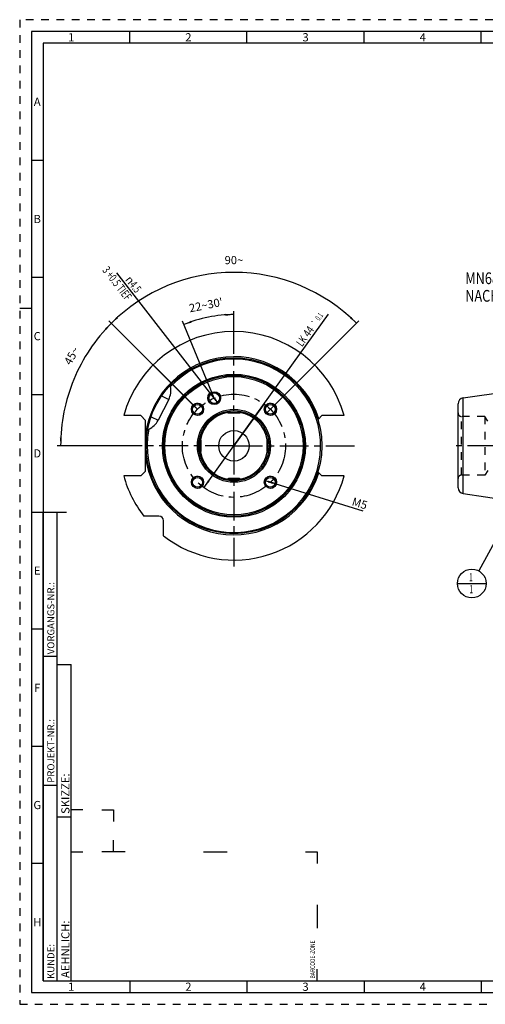
# Model space of a CAD drawing. Units: millimetres. Extents: x 0 to 594, y 0 to 420.
# Drawn here: x 0 to 199, y 0 to 420 of the extents above; entities that cross this region are included whole.
import ezdxf

# ---------------------------------------------------------------- set-up
doc = ezdxf.new("R2010")
doc.units = ezdxf.units.MM
doc.header["$LTSCALE"] = 32.67
for name, pattern in [('CENTER', [0.6, 0.375, -0.075, 0.075, -0.075]), ('DOT', [0.2, 0.1, -0.1]), ('HIDDEN', [0.2, 0.1, -0.1])]:
    doc.linetypes.add(name, pattern=pattern)
doc.layers.get('0').update_dxf_attribs({"linetype": 'CONTINUOUS'})
for name, color, linetype in [('30630800_AXIS', 7, 'CONTINUOUS'), ('30630800_CL', 7, 'CONTINUOUS'), ('30630800_DIM', 7, 'CONTINUOUS'), ('30630800_HL', 7, 'CONTINUOUS'), ('606355614-000-00-ED1_CL', 7, 'CONTINUOUS'), ('606355614-000-00-ED1_DIM', 7, 'CONTINUOUS'), ('606355614-000-00-ED1_FORMAT', 7, 'CONTINUOUS'), ('COLLECTION02', 7, 'CONTINUOUS'), ('DEFAULT_2', 6, 'HIDDEN'), ('K2865-24_HP_CL', 7, 'CONTINUOUS')]:
    doc.layers.add(name, color=color, linetype=linetype)
doc.styles.get("Standard").update_dxf_attribs({"font": 'TXT.SHX', "width": 0.7})
doc.styles.add('TEXTSTYLE_2', font='TXT.SHX', dxfattribs={"width": 0.675})
doc.styles.add('TEXTSTYLE_3', font='gdt', dxfattribs={"width": 0.7})
doc.dimstyles.new('DIMSTYLE_2', dxfattribs={"dimtxt": 3.5, "dimasz": 3.5, "dimexe": 1.5, "dimexo": 0, "dimgap": 3.5, "dimtad": 1, "dimdec": 1, "dimdsep": 46, "dimtxsty": 'STANDARD', "dimblk": '_FILLED', "dimblk1": '_FILLED', "dimblk2": '_FILLED', "dimcen": 0.09, "dimclrt": 2, "dimaunit": 1, "dimadec": 3, "dimazin": 2, "dimtp": 0.1, "dimtm": 0.1, "dimtfac": 1, "dimtdec": -1, "dimtofl": 0, "dimtmove": 0, "dimatfit": 3, "dimldrblk": '_FILLED', "dimfxl": 1, "dimtolj": 1, "dimarcsym": 0})
doc.dimstyles.new('DIMSTYLE_4', dxfattribs={"dimtxt": 3.5, "dimasz": 3.5, "dimexe": 1.5, "dimexo": 0, "dimgap": 3.5, "dimtad": 1, "dimdec": 3, "dimdsep": 46, "dimtxsty": 'STANDARD', "dimblk": '_FILLED', "dimblk1": '_FILLED', "dimblk2": '_FILLED', "dimcen": 0.09, "dimclrt": 2, "dimaunit": 1, "dimadec": 3, "dimazin": 2, "dimtp": 0.001, "dimtm": 0.001, "dimtfac": 1, "dimtdec": 3, "dimtofl": 0, "dimtmove": 0, "dimatfit": 3, "dimldrblk": '_FILLED', "dimfxl": 1, "dimtolj": 1, "dimarcsym": 0})
doc.dimstyles.new('DIMSTYLE_7', dxfattribs={"dimtxt": 3.5, "dimasz": 3.5, "dimexe": 1.5, "dimexo": 0, "dimtad": 1, "dimdec": 3, "dimdsep": 46, "dimtxsty": 'STANDARD', "dimblk": '_FILLED', "dimblk1": '_FILLED', "dimblk2": '_FILLED', "dimcen": 0.09, "dimclrt": 2, "dimadec": 3, "dimazin": 2, "dimtol": 1, "dimtp": 0.1, "dimtm": 0.1, "dimtfac": 1, "dimtdec": 3, "dimtmove": 0, "dimatfit": 2, "dimldrblk": '_FILLED', "dimfxl": 1, "dimtolj": 1, "dimarcsym": 0})
doc.dimstyles.new('DIMSTYLE_8', dxfattribs={"dimtxt": 3.5, "dimasz": 3.5, "dimexe": 1.5, "dimexo": 0, "dimtad": 1, "dimdec": 3, "dimdsep": 46, "dimtxsty": 'STANDARD', "dimblk": '_FILLED', "dimblk1": '_FILLED', "dimblk2": '_FILLED', "dimcen": 0.09, "dimclrt": 2, "dimadec": 3, "dimazin": 2, "dimtp": 0.05, "dimtm": 0.05, "dimtfac": 1, "dimtdec": 3, "dimtmove": 0, "dimatfit": 2, "dimldrblk": '_FILLED', "dimfxl": 1, "dimtolj": 1, "dimarcsym": 0})
doc.dimstyles.get("Standard").update_dxf_attribs({"dimtxt": 3.5, "dimasz": 3.5, "dimexe": 1.5, "dimexo": 0, "dimtad": 1, "dimdec": 3, "dimdsep": 46, "dimtxsty": 'STANDARD', "dimblk": '_FILLED', "dimblk1": '_FILLED', "dimblk2": '_FILLED', "dimcen": 0.09, "dimclrt": 2, "dimadec": 3, "dimazin": 2, "dimtol": 1, "dimtp": 0.005, "dimtm": 0.005, "dimtfac": 1, "dimtdec": 3, "dimtofl": 0, "dimtmove": 0, "dimatfit": 3, "dimldrblk": '_FILLED', "dimfxl": 1, "dimtolj": 1, "dimarcsym": 0})

# ---------------------------------------------------------------- blocks, each defined once
blk = doc.blocks.new('BARCODEBOX_BL0', base_point=(74.5, 46.5))
at = {"layer": '606355614-000-00-ED1_FORMAT', "color": 3, "linetype": 'CONTINUOUS'}
for p, q in [((27, 83), (22, 83)), ((35, 83), (40, 83)), ((40, 83), (40, 78)), ((40, 65), (40, 70)), ((22, 65), (27, 65)), ((45, 65), (35, 65)), ((78.5, 65), (88.5, 65)), ((122, 65), (127, 65)), ((127, 65), (127, 60)), ((127, 42.5), (127, 32.5)), ((127, 10), (127, 15))]:
    blk.add_line(p, q, dxfattribs=at)
at = {"layer": '606355614-000-00-ED1_FORMAT', "color": 2, "linetype": 'CONTINUOUS', "width": 0.787698}
blk.add_text('BARCODE-ZONE', height=2, rotation=90, dxfattribs=at).set_placement((126, 11))
blk = doc.blocks.new('*D1')
at = {"layer": '606355614-000-00-ED1_DIM', "color": 3, "linetype": 'CONTINUOUS'}
for p, q in [((75.18, 254.5), (38.07, 291.6)), ((48.61, 238.24), (15.97, 238.24))]:
    blk.add_line(p, q, dxfattribs=at)
for start, end in [(135, 157.5), (157.5, 180)]:
    blk.add_arc((91.43, 238.24), 73.96, start, end, dxfattribs=at)
for points in [[(37.03, 287.71), (39.13, 290.54), (36.4, 288.31)], [(17.12, 241.75), (17.47, 238.24), (17.99, 241.73)]]:
    blk.add_solid(points, dxfattribs=at)
at = {"layer": '606355614-000-00-ED1_DIM', "color": 2, "linetype": 'CONTINUOUS', "insert": (20.65, 277.54), "char_height": 3.5, "width": 11.375, "attachment_point": 2, "rotation": 60.9597, "line_spacing_factor": 0.9}
blk.add_mtext('45\\fgdt;{\\W1.0;{\\fgdt;~}}', dxfattribs=at)
blk = doc.blocks.new('_FILLED')
at = {"color": 0, "linetype": 'BYBLOCK'}
blk.add_solid([(0, 0), (-1, 0.125), (-1, -0.125)], dxfattribs=at)
blk = doc.blocks.new('*D2')
at = {"layer": '606355614-000-00-ED1_DIM', "color": 3, "linetype": 'CONTINUOUS'}
for p, q in [((75.98, 253.69), (38.07, 291.6)), ((105.65, 252.46), (144.79, 291.6))]:
    blk.add_line(p, q, dxfattribs=at)
for start, end in [(90, 135), (45, 90)]:
    blk.add_arc((91.43, 238.24), 73.96, start, end, dxfattribs=at)
for points in [[(41.36, 293.27), (39.13, 290.54), (41.97, 292.64)], [(140.9, 292.64), (143.73, 290.54), (141.5, 293.27)]]:
    blk.add_solid(points, dxfattribs=at)
at = {"layer": '606355614-000-00-ED1_DIM', "color": 2, "linetype": 'CONTINUOUS', "insert": (91.43, 319.2), "char_height": 3.5, "width": 11.75, "attachment_point": 2, "line_spacing_factor": 0.9}
blk.add_mtext('90\\fgdt;{\\W1.0;{\\fgdt;~}}', dxfattribs=at)
blk = doc.blocks.new('*D6')
at = {"layer": '30630800_DIM', "color": 3, "linetype": 'CONTINUOUS'}
for p, q in [((91.43, 288.88), (91.43, 295.71)), ((83, 258.6), (69.44, 291.34))]:
    blk.add_line(p, q, dxfattribs=at)
for start, end in [(90, 101.25), (101.25, 112.5)]:
    blk.add_arc((91.43, 238.24), 55.97, start, end, dxfattribs=at)
for points in [[(87.95, 293.67), (91.43, 294.21), (87.92, 294.54)], [(73.13, 291.6), (70.01, 289.95), (73.44, 290.78)]]:
    blk.add_solid(points, dxfattribs=at)
at = {"layer": '30630800_DIM', "color": 2, "linetype": 'CONTINUOUS', "insert": (79.15, 300), "char_height": 3.5, "width": 22.625, "attachment_point": 2, "rotation": 11.25, "line_spacing_factor": 0.9}
blk.add_mtext("22\\fgdt;{\\W1.0;{\\fgdt;~}}\\fTXT.SHX;30'", dxfattribs=at)
blk = doc.blocks.new('*D9')
at = {"layer": '30630800_DIM', "color": 3, "linetype": 'CONTINUOUS'}
for p, q in [((91.43, 238.24), (131.8, 294.44)), ((104.27, 256.11), (91.43, 238.24)), ((78.6, 220.37), (91.43, 238.24))]:
    blk.add_line(p, q, dxfattribs=at)
at = {"layer": '30630800_DIM', "color": 3, "linetype": 'CONTINUOUS', "xscale": 3.5, "yscale": 3.5, "zscale": 3.5}
for p, rotation in [((104.27, 256.11), 54.3103217107), ((78.6, 220.37), 234.3103217107)]:
    blk.add_blockref('_FILLED', p, dxfattribs=dict(at, rotation=rotation))
at = {"layer": '30630800_DIM', "color": 2, "linetype": 'CONTINUOUS'}
for s, height, width, p in [('0.1', 2.45, 0.642857, (127.91, 291.42)), ('44', 3.5, 0.785714, (123.46, 284.33)), ('LK', 3.5, 0.714286, (120.54, 280.27))]:
    blk.add_text(s, height=height, rotation=54.3103, dxfattribs=dict(at, width=width)).set_placement(p)
at = {"layer": '30630800_DIM', "color": 2, "linetype": 'CONTINUOUS', "style": 'TEXTSTYLE_3'}
blk.add_text('`', height=2.45, rotation=54.3103, dxfattribs=at).set_placement((126.24, 289.1))
blk = doc.blocks.new('*D10')
at = {"layer": '30630800_DIM', "color": 3, "linetype": 'CONTINUOUS'}
for p, q in [((83.01, 258.57), (41.45, 311.97)), ((81.63, 260.34), (83.01, 258.57)), ((84.39, 256.79), (83.01, 258.57))]:
    blk.add_line(p, q, dxfattribs=at)
at = {"layer": '30630800_DIM', "color": 3, "linetype": 'CONTINUOUS', "xscale": 3.5, "yscale": 3.5, "zscale": 3.5}
for p, rotation in [((81.63, 260.34), 127.8923614915), ((84.39, 256.79), 307.8923614915)]:
    blk.add_blockref('_FILLED', p, dxfattribs=dict(at, rotation=rotation))
at = {"layer": '30630800_DIM', "color": 2, "linetype": 'CONTINUOUS', "insert": (52.22, 305.26), "char_height": 3.5, "width": 42, "attachment_point": 3, "rotation": 307.8924, "line_spacing_factor": 0.9, "style": 'TEXTSTYLE_3'}
blk.add_mtext('{\\fgdt;n}\\fTXT.SHX;{\\W0.7;4.5}\\P{\\W0.7;3 +0.5 TIEF}', dxfattribs=at)
blk = doc.blocks.new('*D11')
at = {"layer": '30630800_DIM', "color": 3, "linetype": 'CONTINUOUS'}
for p, q in [((104.6, 223.42), (106.99, 222.69)), ((109.38, 221.95), (106.99, 222.69)), ((106.99, 222.69), (146.47, 210.49))]:
    blk.add_line(p, q, dxfattribs=at)
at = {"layer": '30630800_DIM', "color": 3, "linetype": 'CONTINUOUS', "xscale": 3.5, "yscale": 3.5, "zscale": 3.5}
for p, rotation in [((104.6, 223.42), 162.8397400193), ((109.38, 221.95), 342.8397400193)]:
    blk.add_blockref('_FILLED', p, dxfattribs=dict(at, rotation=rotation))
at = {"layer": '30630800_DIM', "color": 2, "linetype": 'CONTINUOUS', "insert": (142.51, 216.3), "char_height": 3.5, "width": 8.25, "attachment_point": 1, "rotation": 342.8397, "line_spacing_factor": 0.9}
blk.add_mtext('M5', dxfattribs=at)
blk = doc.blocks.new('NOTE_TAPER_SHANK_BL3', base_point=(217.89, 291.34))
at = {"layer": '606355614-000-00-ED1_CL', "color": 7, "linetype": 'CONTINUOUS'}
for s, width, p in [('MN683-AD50-FC', 0.796703, (190.15, 307.21)), ('NACH MN683-BL2', 0.792517, (190.15, 299.71))]:
    blk.add_text(s, height=5, dxfattribs=dict(at, width=width)).set_placement(p)
blk = doc.blocks.new('BOM BALLOON 51_BL6', base_point=(192.93, 179.49))
at = {"layer": '606355614-000-00-ED1_CL', "color": 3, "linetype": 'CONTINUOUS'}
blk.add_line((186.81, 179.49), (199.06, 179.49), dxfattribs=at)
blk.add_circle((192.93, 179.49), 6.12, dxfattribs=at)
at = {"layer": '606355614-000-00-ED1_CL', "color": 2, "linetype": 'CONTINUOUS', "width": 0.571429}
for p in [(191.83, 180.43), (191.93, 175.32)]:
    blk.add_text('1', height=3.5, dxfattribs=at).set_placement(p)

msp = doc.modelspace()

# ---------------------------------------------------------------- linework, layer by layer
at = {"layer": '30630800_AXIS', "color": 1, "linetype": 'CENTER'}
for p, q in [((91.4315, 238.2425), (91.4315, 289.9925)), ((91.4315, 238.2425), (39.6815, 238.2425)), ((91.4315, 238.2425), (143.1815, 238.2425)), ((91.4315, 238.2425), (91.4315, 186.4925)), ((340.6139, 238.2425), (184.0579, 238.2425))]:
    msp.add_line(p, q, dxfattribs=at)
at = {"layer": '30630800_CL', "color": 7, "linetype": 'CONTINUOUS'}
for p, q in [((189.1971, 258.6359), (288.4842, 273.1203)), ((63.5953, 258.0374), (59.0554, 249.1274)), ((187.0579, 220.323), (187.0579, 256.1621)), ((51.7315, 251.0925), (44.4056, 251.0925)), ((53.7315, 249.0925), (51.7315, 251.0925)), ((53.7315, 227.3925), (53.7315, 249.0925)), ((128.9315, 251.0925), (127.4596, 249.6206)), ((138.4575, 251.0925), (128.9315, 251.0925)), ((53.7315, 227.3925), (51.7315, 225.3925)), ((128.9315, 225.3925), (127.4596, 226.8644)), ((51.7315, 225.3925), (44.4056, 225.3925)), ((138.4575, 225.3925), (128.9315, 225.3925)), ((189.1971, 217.8492), (288.4842, 203.3648)), ((59.4315, 208.2425), (53.0055, 208.2425)), ((61.4315, 199.8165), (61.4315, 206.2425))]:
    msp.add_line(p, q, dxfattribs=at)
at = {"layer": '30630800_CL', "color": 9, "linetype": 'CONTINUOUS'}
for p, q in [((60.5871, 259.5702), (63.5941, 258.0381)), ((189.1971, 217.8492), (189.1971, 258.6359)), ((56.0472, 250.6601), (59.0542, 249.128))]:
    msp.add_line(p, q, dxfattribs=at)
at = {"layer": '30630800_CL', "color": 7, "linetype": 'CONTINUOUS'}
for centre, radius in [((91.4315, 238.2425), 37.5), ((91.4315, 238.2425), 30), ((91.4315, 238.2425), 29.5), ((83.0125, 258.5679), 2.75), ((83.0125, 258.5679), 2.25), ((75.8752, 253.7989), 2.625), ((106.9879, 253.7989), 2.625), ((75.8752, 253.7989), 2.1), ((91.4315, 238.2425), 15.5774), ((91.4315, 238.2425), 15), ((106.9879, 253.7989), 2.1), ((91.4315, 238.2425), 6.5), ((75.8752, 222.6862), 2.625), ((75.8752, 222.6862), 2.1), ((106.9879, 222.6862), 2.625), ((106.9879, 222.6862), 2.1)]:
    msp.add_circle(centre, radius, dxfattribs=at)
at = {"layer": '30630800_CL', "color": 9, "linetype": 'CONTINUOUS'}
msp.add_circle((91.4315, 238.2425), 30.5, dxfattribs=at)
at = {"layer": '30630800_CL', "color": 7, "linetype": 'CONTINUOUS'}
for centre, radius, start, end in [((91.4315, 238.2425), 48.75, 15.283172, 164.716828), ((91.4315, 238.2425), 37, 169.008434, 136.991566), ((56.0119, 261.9014), 8.511, 333, 10.692318), ((189.5579, 256.1621), 2.5, 98.3, 180), ((51.472, 252.9913), 8.511, 295.307682, 333), ((91.4315, 238.2425), 48.75, 195.283172, 217.979872), ((91.4315, 238.2425), 48.75, 232.020128, 344.716828), ((189.5579, 220.323), 2.5, 180, 261.7), ((59.4315, 206.2425), 2, 0, 90)]:
    msp.add_arc(centre, radius, start, end, dxfattribs=at)
at = {"layer": '30630800_CL', "color": 9, "linetype": 'CONTINUOUS'}
for radius, start, end in [(38, 17.697456, 172.795687), (14.5, 100.803027, 169.196668), (14.5, 10.803332, 79.196973), (14.5, 190.803332, 259.196973), (14.5, 280.803027, 349.196668), (38, 187.204313, 342.302544)]:
    msp.add_arc((91.4315, 238.2425), radius, start, end, dxfattribs=at)
at = {"layer": '30630800_CL', "color": 3, "linetype": 'CONTINUOUS'}
for centre in [(75.8752, 253.7989), (106.9879, 253.7989), (75.8752, 222.6862), (106.9879, 222.6862)]:
    msp.add_arc(centre, 2.5, 255, 195, dxfattribs=at)
at = {"layer": '30630800_CL', "color": 7, "linetype": 'CONTINUOUS'}
for points, knots in [([(64.4752, 264.3118), (64.47, 264.2432), (64.4459, 263.965), (64.4092, 263.688), (64.3751, 263.4805)], [0, 0, 0, 0, 0.24653032, 1, 1, 1, 1]), ([(127.4596, 249.6206), (127.4442, 249.6052), (127.4146, 249.5756), (127.3722, 249.533), (127.334, 249.4944), (127.3054, 249.4652), (127.2854, 249.4445), (127.2727, 249.4313), (127.2619, 249.4197), (127.2529, 249.4098), (127.2459, 249.4018), (127.2409, 249.3958), (127.238, 249.3919), (127.2369, 249.3897), (127.2367, 249.3889), (127.2367, 249.3887)], [0, 0, 0, 0, 0.20255788, 0.39056122, 0.56021686, 0.70755324, 0.77159855, 0.82857629, 0.87802357, 0.91951346, 0.95267044, 0.97719044, 0.99288336, 0.99744485, 1, 1, 1, 1]), ([(55.1103, 245.2971), (55.0605, 245.2468), (54.8622, 245.0504), (54.6555, 244.8623), (54.4965, 244.7275)], [0, 0, 0, 0, 0.25352128, 1, 1, 1, 1]), ([(127.2367, 227.0964), (127.2367, 227.0961), (127.2369, 227.0953), (127.238, 227.0932), (127.2409, 227.0893), (127.2459, 227.0832), (127.2529, 227.0752), (127.2619, 227.0654), (127.2727, 227.0538), (127.2854, 227.0406), (127.3054, 227.0198), (127.334, 226.9906), (127.3722, 226.9521), (127.4146, 226.9095), (127.4442, 226.8798), (127.4596, 226.8644)], [0, 0, 0, 0, 0.00255511, 0.00711657, 0.02280925, 0.04732924, 0.08048633, 0.12197615, 0.17142309, 0.22840059, 0.29244596, 0.43978232, 0.60943796, 0.79744238, 1, 1, 1, 1])]:
    msp.add_open_spline(points, degree=3, knots=knots, dxfattribs=at)
at = {"layer": '30630800_HL', "color": 6, "linetype": 'HIDDEN'}
for p, q in [((198.5579, 250.7425), (188.5579, 250.7425)), ((198.5579, 250.7425), (198.5579, 225.7425)), ((199.7126, 248.7425), (198.5579, 250.7425)), ((199.7126, 227.7425), (198.5579, 225.7425)), ((198.5579, 225.7425), (188.5579, 225.7425))]:
    msp.add_line(p, q, dxfattribs=at)
for centre, start, end in [((188.5579, 252.2425), 180, 270), ((188.5579, 224.2425), 90, 180)]:
    msp.add_arc(centre, 1.5, start, end, dxfattribs=at)
at = {"layer": '606355614-000-00-ED1_FORMAT', "color": 6, "linetype": 'HIDDEN'}
for p, q in [((0, 420), (0, 0)), ((594, 420), (0, 420)), ((0, 0), (594, 0))]:
    msp.add_line(p, q, dxfattribs=at)
at = {"layer": '606355614-000-00-ED1_FORMAT', "color": 7, "linetype": 'CONTINUOUS'}
for p, q in [((5, 415), (5, 5)), ((589, 415), (5, 415)), ((5, 210), (20, 210)), ((5, 5), (589, 5))]:
    msp.add_line(p, q, dxfattribs=at)
at = {"layer": '606355614-000-00-ED1_FORMAT', "color": 3, "linetype": 'CONTINUOUS'}
for p, q in [((47, 410), (47, 415)), ((97, 410), (97, 415)), ((147, 410), (147, 415)), ((197, 410), (197, 415)), ((10, 410), (10, 10)), ((405.3013, 410), (10, 410)), ((10, 360), (5, 360)), ((10, 310), (5, 310)), ((0, 297), (5, 297)), ((10, 260), (5, 260)), ((10, 10), (10, 210)), ((10, 210), (16, 210)), ((16, 10), (16, 210)), ((16, 10), (16, 210)), ((10, 160), (5, 160)), ((10, 148.5), (16, 148.5)), ((16, 10), (16, 145)), ((16, 145), (22, 145)), ((22, 10), (22, 145)), ((10, 110), (5, 110)), ((10, 93.5), (16, 93.5)), ((16, 80), (22, 80)), ((10, 60), (5, 60)), ((10, 10), (16, 10)), ((10, 10), (209.0001, 10)), ((16, 10), (22, 10)), ((47, 10), (47, 5)), ((97, 10), (97, 5)), ((147, 10), (147, 5)), ((197, 10), (197, 5))]:
    msp.add_line(p, q, dxfattribs=at)
at = {"layer": 'COLLECTION02', "color": 6, "linetype": 'CENTER'}
msp.add_circle((91.4315, 238.2425), 22, dxfattribs=at)
at = {"layer": 'DEFAULT_2', "color": 6, "linetype": 'DOT'}
msp.add_line((188.5579, 225.7425), (188.5579, 250.7425), dxfattribs=at)
at = {"layer": 'K2865-24_HP_CL', "color": 7, "linetype": 'CONTINUOUS'}
for p, q in [((87.827, 268.0246), (88.045, 268.2425)), ((88.045, 268.2425), (94.8181, 268.2425)), ((95.036, 268.0246), (94.8181, 268.2425)), ((88.6815, 252.6425), (88.6815, 252.9881)), ((89.0815, 252.2425), (93.7815, 252.2425)), ((94.1815, 252.6425), (94.1815, 252.9881)), ((61.6489, 241.8464), (61.4315, 241.6291)), ((61.4315, 234.856), (61.4315, 241.6291)), ((77.0315, 240.9925), (76.6862, 240.9925)), ((77.4315, 235.8925), (77.4315, 240.5925)), ((105.4315, 240.5925), (105.4315, 235.8925)), ((105.8315, 240.9925), (106.1769, 240.9925)), ((121.2142, 241.8464), (121.4315, 241.6291)), ((121.4315, 241.6291), (121.4315, 234.856)), ((77.0315, 235.4925), (76.6862, 235.4925)), ((105.8315, 235.4925), (106.1769, 235.4925)), ((61.6489, 234.6386), (61.4315, 234.856)), ((121.2142, 234.6386), (121.4315, 234.856)), ((88.6815, 223.8425), (88.6815, 223.497)), ((93.7815, 224.2425), (89.0815, 224.2425)), ((94.1815, 223.8425), (94.1815, 223.497)), ((87.827, 208.4605), (88.045, 208.2425)), ((94.8181, 208.2425), (88.045, 208.2425)), ((95.036, 208.4605), (94.8181, 208.2425))]:
    msp.add_line(p, q, dxfattribs=at)
at = {"layer": 'K2865-24_HP_CL', "color": 3, "linetype": 'CONTINUOUS'}
for p, q in [((88.045, 268.0507), (88.045, 268.2425)), ((94.8181, 268.0507), (94.8181, 268.2425)), ((61.6239, 241.6291), (61.4315, 241.6291)), ((121.2392, 241.6291), (121.4315, 241.6291)), ((61.6239, 234.856), (61.4315, 234.856)), ((121.2392, 234.856), (121.4315, 234.856)), ((88.045, 208.4344), (88.045, 208.2425)), ((94.8181, 208.4344), (94.8181, 208.2425))]:
    msp.add_line(p, q, dxfattribs=at)
at = {"layer": 'K2865-24_HP_CL', "color": 9, "linetype": 'CONTINUOUS'}
for p, q in [((88.6815, 252.6425), (94.1815, 252.6425)), ((77.0315, 235.4925), (77.0315, 240.9925)), ((105.8315, 235.4925), (105.8315, 240.9925)), ((88.6815, 223.8425), (94.1815, 223.8425))]:
    msp.add_line(p, q, dxfattribs=at)
at = {"layer": 'K2865-24_HP_CL', "color": 7, "linetype": 'CONTINUOUS'}
for centre, start, end in [((89.0815, 252.6425), 180, 270), ((93.7815, 252.6425), 270, 360), ((77.0315, 240.5925), 0, 90), ((105.8315, 240.5925), 90, 180), ((77.0315, 235.8925), 270, 360), ((105.8315, 235.8925), 180, 270), ((89.0815, 223.8425), 90, 180), ((93.7815, 223.8425), 0, 90)]:
    msp.add_arc(centre, 0.4, start, end, dxfattribs=at)

# ---------------------------------------------------------------- block references
at = {"layer": '606355614-000-00-ED1_CL', "color": 3, "linetype": 'CONTINUOUS'}
for name, p in [('NOTE_TAPER_SHANK_BL3', (217.8928, 291.3392)), ('BOM BALLOON 51_BL6', (192.9328, 179.4929))]:
    msp.add_blockref(name, p, dxfattribs=at)
at = {"layer": '606355614-000-00-ED1_FORMAT', "color": 3, "linetype": 'CONTINUOUS'}
msp.add_blockref('BARCODEBOX_BL0', (74.5, 46.5), dxfattribs=at)

# ---------------------------------------------------------------- texts
at = {"layer": '606355614-000-00-ED1_FORMAT', "color": 90, "linetype": 'CONTINUOUS', "char_height": 3.5, "attachment_point": 2, "line_spacing_factor": 0.9, "style": 'TEXTSTYLE_2'}
for s, insert, width in [('1', (22, 414.25), 3), ('2', (72, 414.25), 4.125), ('3', (122, 414.25), 3.75), ('4', (172, 414.25), 4.125), ('A', (7.5, 386.75), 4.5), ('B', (7.5, 336.75), 4.125), ('C', (7.5, 286.75), 4.375), ('D', (7.5, 236.75), 4.75), ('E', (7.5, 186.75), 3.75), ('F', (7.5, 136.75), 3.75), ('G', (7.5, 86.75), 4.125), ('H', (7.5, 36.75), 4.125), ('1', (22, 9.25), 3), ('2', (72, 9.25), 4.125), ('3', (122, 9.25), 3.75), ('4', (172, 9.25), 4.125)]:
    msp.add_mtext(s, dxfattribs=dict(at, insert=insert, width=width))
at = {"layer": '606355614-000-00-ED1_FORMAT', "color": 2, "linetype": 'CONTINUOUS', "attachment_point": 1, "rotation": 90, "line_spacing_factor": 0.9}
for s, insert, char_height, width in [('VORGANGS-NR.:', (11.8036, 149.3182), 3, 43.285714), ('PROJEKT-NR.:', (11.8036, 94.5009), 3, 38.571429), ('SKIZZE:', (17.75, 81.225), 3.5, 25.5), ('AEHNLICH:', (17.75, 11.225), 3.5, 33.625), ('KUNDE:', (11.8036, 10.7957), 3, 19.5)]:
    msp.add_mtext(s, dxfattribs=dict(at, insert=insert, char_height=char_height, width=width))

# ---------------------------------------------------------------- dimensions: what is measured, and where the dimension line sits
at = {"layer": '30630800_DIM', "color": 3, "linetype": 'CONTINUOUS'}
for p1, p2, text, dimstyle, picture, middle in [((84.3944, 256.7923), (81.6306, 260.3435), '%%c<>\\P3 +0.5 TIEF', 'DIMSTYLE_8', '*D10', (39.8245, 311.4673)), ((104.2662, 256.1107), (78.5968, 220.3744), 'LK<>', 'DIMSTYLE_7', '*D9', (124.1812, 288.4791)), ((109.3766, 221.9486), (104.5992, 223.4238), 'M<>', 'DIMSTYLE_8', '*D11', (144.621, 213.8127))]:
    dim = msp.add_diameter_dim_2p(p1=p1, p2=p2, text=text, dimstyle=dimstyle, override={"dimpost": '<>'}, dxfattribs=at)
    dim.commit()
    dim.dimension.update_dxf_attribs({"geometry": picture, "text_midpoint": middle, "dimtype": 163})
dim = msp.add_angular_dim_2l(base=(80.51226, 293.13737), line1=((91.43152, 288.31605), (91.43152, 288.87575)), line2=((83.21276, 258.08437), (82.99857, 258.60147)), dimstyle='DIMSTYLE_4', dxfattribs=at)
dim.commit()
dim.dimension.update_dxf_attribs({"geometry": '*D6', "text_midpoint": (80.51226, 293.13737), "dimtype": 162})
at = {"layer": '606355614-000-00-ED1_DIM', "color": 3, "linetype": 'CONTINUOUS'}
for base, line1, line2, picture, middle in [((91.4315, 312.204), ((105.1279, 251.9389), (105.6509, 252.4619)), ((76.5066, 253.1675), (75.9836, 253.6905)), '*D2', (91.4315, 312.204)), ((23.1, 266.5464), ((75.6984, 253.9757), (75.1754, 254.4987)), ((49.3532, 238.2425), (48.6135, 238.2425)), '*D1', (26.7686, 274.1453))]:
    dim = msp.add_angular_dim_2l(base=base, line1=line1, line2=line2, dimstyle='DIMSTYLE_2', dxfattribs=at)
    dim.commit()
    dim.dimension.update_dxf_attribs({"geometry": picture, "text_midpoint": middle, "dimtype": 162})

# ---------------------------------------------------------------- leaders
at = {"layer": '606355614-000-00-ED1_CL', "color": 3, "linetype": 'CONTINUOUS'}
msp.add_leader([(212.0619, 214.5136), (195.8689, 184.8683)], dimstyle='STANDARD', override={"dimtad": 0, "dimldrblk": 'DOT'}, dxfattribs=at)

doc.saveas('drawing.dxf')
